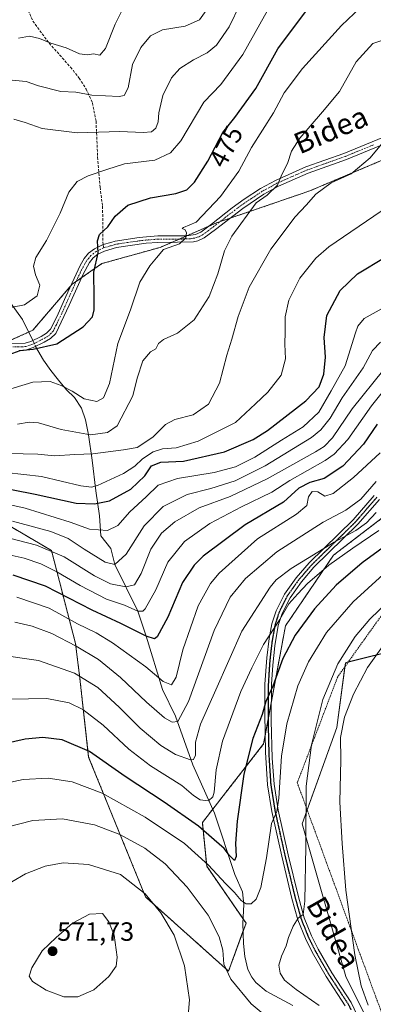
# Model space of a CAD drawing. Units: metres. Extents: x 613309 to 616732, y 4787213 to 4789584.
# Drawn here: x 613719 to 613853, y 4788199 to 4788572 of the extents above; entities that cross this region are included whole.
import ezdxf
from ezdxf.enums import TextEntityAlignment as Align

# ---------------------------------------------------------------- set-up
doc = ezdxf.new("R2010")
doc.units = ezdxf.units.M
doc.header["$MEASUREMENT"] = 0
for name, pattern in [('TRAZO_Y_PUNTO', [1, 0.5, -0.25, 0, -0.25]), ('TRAZOS', [0.75, 0.5, -0.25]), ('TRAZOS2', [0.375, 0.25, -0.125]), ('TRAZOSX2', [1.5, 1, -0.5])]:
    doc.linetypes.add(name, pattern=pattern)
for name, color, linetype, lineweight in [('Alambrada', 19, 'TRAZOS', 0), ('Arbolado forestal', 92, 'TRAZOS', 0), ('Arbolado forestal CxS', 92, 'Continuous', 0), ('Camino', 19, 'Continuous', 0), ('Camino Cxs', 19, 'Continuous', 0), ('Camino eje', 39, 'TRAZO_Y_PUNTO', 13), ('Carátula', 7, 'Continuous', 5), ('Corriente natural lineal', 142, 'Continuous', 13), ('Corriente natural lineal oculto', 19, 'TRAZO_Y_PUNTO', 13), ('Curva de nivel maestra', 36, 'Continuous', 30), ('Curva de nivel normal', 36, 'Continuous', 0), ('Pastizal CxS', 92, 'Continuous', 0), ('Punto de cota en terreno', 7, 'Continuous', 0), ('Ruta', 19, 'TRAZOS2', 30), ('Rótulo de curva de nivel directora', 19, 'Continuous', 0), ('Rótulo de punto de cota en terreno', 19, 'Continuous', 0), ('Senda', 19, 'TRAZOSX2', 0), ('Texto cartográfico', 19, 'Continuous', 0)]:
    doc.layers.add(name, color=color, linetype=linetype, lineweight=lineweight)
doc.styles.add('Arial', font='txt', dxfattribs={"height": 0.2})

# ---------------------------------------------------------------- blocks, each defined once
blk = doc.blocks.new('*U157')
at = {"layer": 'Pastizal CxS', "color": 92, "linetype": 'Continuous', "lineweight": 0}
for points in [[(613699.76, 4788389.17, 506.68), (613730.57, 4788371.05, 515.41), (613739.7, 4788335.77, 535.28), (613741.36, 4788322.5, 540.19), (613744.67, 4788292.67, 550.61), (613766.23, 4788239.62, 564.98), (613797.72, 4788211.44, 559.25), (613804.36, 4788229.68, 556.86), (613789.43, 4788251.22, 555.17), (613787.78, 4788267.8, 547.85), (613810.99, 4788297.64, 552.07), (613819.27, 4788342.4, 546.96), (613837.47, 4788369.24, 543.1), (613867.35, 4788392.13, 543.32)], [(614122.66, 4788418.65, 575.08), (614104.58, 4788415.05, 576.35), (614062.16, 4788402.77, 579.1), (614007.8, 4788387.36, 580.71), (613964.31, 4788363.81, 583.1), (613903.61, 4788343.88, 577.2), (613842, 4788328.47, 560.76), (613838.81, 4788303.83, 563.7), (613825.55, 4788267.36, 559.03), (613842.13, 4788209.34, 563.7), (613865.34, 4788162.93, 568.91)]]:
    blk.add_polyline3d(points, dxfattribs=at)
blk = doc.blocks.new('*U170')
at = {"layer": 'Curva de nivel normal', "color": 36, "linetype": 'Continuous', "lineweight": 0}
blk.add_polyline3d([(613711.96, 4788462.59, 470), (613720.41, 4788464.3, 470), (613725.15, 4788467.7, 470), (613726.22, 4788471.7, 470), (613724.54, 4788475.58, 470), (613723.74, 4788478.89, 470), (613724.63, 4788482.25, 470), (613728.71, 4788488.7, 470), (613733.86, 4788499.03, 470), (613737.18, 4788506.97, 470), (613740.32, 4788511, 470), (613744.5, 4788513.16, 470), (613751.55, 4788515.59, 470), (613758.31, 4788517.69, 470), (613769.71, 4788519.19, 470), (613775.7, 4788521.89, 470), (613779.65, 4788526.52, 470), (613788.29, 4788541.17, 470), (613794.84, 4788547.82, 470), (613803.12, 4788559.21, 470), (613814.29, 4788579.1, 470)], dxfattribs=at)
blk = doc.blocks.new('*U172')
at = {"layer": 'Curva de nivel normal', "color": 36, "linetype": 'Continuous', "lineweight": 0}
blk.add_polyline3d([(613714.31, 4788407.78, 490), (613725.42, 4788407.59, 490), (613731.75, 4788406.9, 490), (613739.41, 4788407.49, 490), (613746.29, 4788407.65, 490), (613757.93, 4788409.19, 490), (613763.12, 4788410.16, 490), (613768.97, 4788413.99, 490), (613773.8, 4788418.88, 490), (613777.38, 4788420.78, 490), (613784.28, 4788422.53, 490), (613790.08, 4788426.5, 490), (613794.29, 4788434.55, 490), (613797.08, 4788445.12, 490), (613798.94, 4788451.23, 490), (613801.29, 4788459.84, 490), (613805.49, 4788470.91, 490), (613813.79, 4788485.4, 490), (613822.94, 4788497.61, 490), (613827.1, 4788502.1, 490), (613830.74, 4788506.24, 490), (613836.62, 4788510.47, 490), (613844.18, 4788513.96, 490), (613851.44, 4788519.96, 490), (613856.95, 4788526.69, 490)], dxfattribs=at)
blk = doc.blocks.new('*U175')
at = {"layer": 'Curva de nivel normal', "color": 36, "linetype": 'Continuous', "lineweight": 0}
blk.add_polyline3d([(613699.87, 4788402.14, 495), (613726.76, 4788399.11, 495), (613741.67, 4788395.57, 495), (613745.82, 4788395.09, 495), (613748.05, 4788395.75, 495), (613757.83, 4788400.25, 495), (613762.24, 4788403.03, 495), (613765.05, 4788405.76, 495), (613769.12, 4788408.48, 495), (613772.72, 4788409.59, 495), (613777.79, 4788410, 495), (613786.19, 4788412.5, 495), (613800.38, 4788419.62, 495), (613807.98, 4788426.68, 495), (613812.65, 4788431.13, 495), (613817.6, 4788437.58, 495), (613819.26, 4788443.73, 495), (613819.07, 4788449.38, 495), (613819.18, 4788454.04, 495), (613819.12, 4788459.7, 495), (613820.5, 4788466.03, 495), (613824.76, 4788474.37, 495), (613830.83, 4788481.9, 495), (613835.75, 4788486.3, 495), (613855.54, 4788499.77, 495)], dxfattribs=at)
blk = doc.blocks.new('*U179')
at = {"layer": 'Curva de nivel normal', "color": 36, "linetype": 'Continuous', "lineweight": 0}
blk.add_polyline3d([(613853.6, 4788397.21, 535), (613847.88, 4788390.46, 535), (613842.22, 4788386.31, 535), (613833.62, 4788381.73, 535), (613816.07, 4788370.58, 535), (613804.1, 4788360.44, 535), (613798.34, 4788353.39, 535), (613792.26, 4788340.72, 535), (613782.48, 4788313.77, 535), (613778.54, 4788306.21, 535), (613776.34, 4788305.84, 535), (613773.45, 4788307.56, 535), (613766.56, 4788313.5, 535), (613756.8, 4788322.91, 535), (613748.42, 4788329.68, 535), (613740, 4788334.78, 535), (613730.77, 4788339.53, 535), (613723.24, 4788342.37, 535), (613716.72, 4788343.8, 535)], dxfattribs=at)
blk = doc.blocks.new('*U192')
at = {"layer": 'Curva de nivel normal', "color": 36, "linetype": 'Continuous', "lineweight": 0}
blk.add_polyline3d([(613856.58, 4788439.71, 515), (613844.54, 4788424.8, 515), (613837.14, 4788413.84, 515), (613833.9, 4788410.51, 515), (613830.62, 4788408.49, 515), (613812.29, 4788398.21, 515), (613798.29, 4788391.46, 515), (613786.62, 4788387.17, 515), (613777.3, 4788381.92, 515), (613772.3, 4788377.6, 515), (613768.3, 4788371.55, 515), (613764.59, 4788362.28, 515), (613762.01, 4788357.96, 515), (613758.75, 4788357.26, 515), (613752.9, 4788358.33, 515), (613746.88, 4788361.38, 515), (613735.39, 4788368.67, 515), (613724.88, 4788373.08, 515), (613711.3, 4788376.57, 515)], dxfattribs=at)
blk = doc.blocks.new('*U202')
at = {"layer": 'Curva de nivel normal', "color": 36, "linetype": 'Continuous', "lineweight": 0}
blk.add_polyline3d([(613855.14, 4788408.04, 530), (613845.01, 4788398.72, 530), (613837.32, 4788392.65, 530), (613834.18, 4788391.6, 530), (613831.61, 4788393.26, 530), (613829.34, 4788393.38, 530), (613828.03, 4788391.38, 530), (613827.32, 4788388.15, 530), (613823.48, 4788384.84, 530), (613808.67, 4788375.44, 530), (613794.13, 4788362.46, 530), (613790.92, 4788358.54, 530), (613786.22, 4788350.05, 530), (613780.44, 4788333.39, 530), (613777.81, 4788323.01, 530), (613776.02, 4788320.01, 530), (613772.92, 4788321.3, 530), (613766.34, 4788326.93, 530), (613753.67, 4788336.05, 530), (613747.53, 4788339.77, 530), (613740.41, 4788343.16, 530), (613729.7, 4788349.12, 530), (613717.45, 4788353.29, 530)], dxfattribs=at)
blk = doc.blocks.new('*U205')
at = {"layer": 'Curva de nivel normal', "color": 36, "linetype": 'Continuous', "lineweight": 0}
blk.add_polyline3d([(613854.68, 4788378.66, 545), (613844.8, 4788371.98, 545), (613835.78, 4788365.52, 545), (613827.62, 4788358.54, 545), (613823.98, 4788354.56, 545), (613820.6, 4788350.74, 545), (613817.18, 4788344.83, 545), (613810.93, 4788335.32, 545), (613806.5, 4788326.49, 545), (613802.38, 4788317.52, 545), (613795.43, 4788298.7, 545), (613793.04, 4788287.86, 545), (613792.3, 4788279.36, 545), (613791.76, 4788277.62, 545), (613790.11, 4788276.04, 545), (613787.01, 4788276.4, 545), (613784.42, 4788278.02, 545), (613779.97, 4788281.82, 545), (613768.08, 4788289.28, 545), (613759.97, 4788295.6, 545), (613750.14, 4788304.78, 545), (613742.48, 4788310.71, 545), (613737.24, 4788313.25, 545), (613728.89, 4788314.88, 545), (613714.98, 4788314.63, 545)], dxfattribs=at)
blk = doc.blocks.new('*U208')
at = {"layer": 'Curva de nivel normal', "color": 36, "linetype": 'Continuous', "lineweight": 0}
blk.add_polyline3d([(613850.12, 4788579.29, 480), (613840.51, 4788570.25, 480), (613825.72, 4788553.93, 480), (613818.81, 4788544.7, 480), (613814.74, 4788537.15, 480), (613806.41, 4788524, 480), (613801.58, 4788514.98, 480), (613794.68, 4788505.32, 480), (613785.41, 4788495.67, 480), (613780.61, 4788493.62, 480), (613780.11, 4788493.25, 480), (613781.25, 4788492.74, 480), (613781.72, 4788491.56, 480), (613781.47, 4788489.61, 480), (613779.14, 4788487.33, 480), (613773.1, 4788485.27, 480), (613770.36, 4788482.03, 480), (613767.92, 4788479.03, 480), (613764.11, 4788472.81, 480), (613760.49, 4788462.3, 480), (613755.8, 4788449.51, 480), (613752.6, 4788434.37, 480), (613750.33, 4788428.9, 480), (613747.72, 4788427.55, 480), (613742.98, 4788428.62, 480), (613738.37, 4788431.45, 480), (613734.24, 4788433.65, 480), (613730.08, 4788435.18, 480), (613723.58, 4788434.86, 480), (613707.98, 4788430.21, 480)], dxfattribs=at)
blk = doc.blocks.new('*U210')
at = {"layer": 'Curva de nivel normal', "color": 36, "linetype": 'Continuous', "lineweight": 0}
blk.add_polyline3d([(613714.34, 4788549.62, 460), (613720.95, 4788549, 460), (613725.65, 4788547.37, 460), (613734.17, 4788545.23, 460), (613739.81, 4788544.87, 460), (613745.94, 4788543.84, 460), (613756.2, 4788543.28, 460), (613758.12, 4788543.71, 460), (613759.63, 4788546.52, 460), (613761.28, 4788555.38, 460), (613764.41, 4788561.84, 460), (613768.12, 4788566.34, 460), (613772.61, 4788568.53, 460), (613781.27, 4788569.93, 460), (613786.69, 4788572.38, 460), (613790.47, 4788577.69, 460)], dxfattribs=at)
blk = doc.blocks.new('*U212')
at = {"layer": 'Curva de nivel normal', "color": 36, "linetype": 'Continuous', "lineweight": 0}
blk.add_polyline3d([(613802.09, 4788578.35, 465), (613797.95, 4788569.69, 465), (613793.1, 4788562.74, 465), (613789.66, 4788559.83, 465), (613784.36, 4788557.23, 465), (613779.21, 4788553.91, 465), (613776.03, 4788550.41, 465), (613772.74, 4788543.73, 465), (613771.24, 4788537.13, 465), (613771.08, 4788533.69, 465), (613770.2, 4788531.25, 465), (613768.55, 4788529.85, 465), (613765.36, 4788529.57, 465), (613756.5, 4788530.02, 465), (613740.33, 4788529.52, 465), (613727.07, 4788531.13, 465), (613720.62, 4788533.44, 465), (613716.33, 4788534.74, 465)], dxfattribs=at)
blk = doc.blocks.new('*U217')
at = {"layer": 'Curva de nivel normal', "color": 36, "linetype": 'Continuous', "lineweight": 0}
blk.add_polyline3d([(613855.98, 4788462.81, 505), (613849.13, 4788459.12, 505), (613846.76, 4788456.17, 505), (613845.81, 4788453.58, 505), (613841.95, 4788441.06, 505), (613836.63, 4788431.62, 505), (613831.96, 4788423.5, 505), (613825.96, 4788417.95, 505), (613817.72, 4788412.91, 505), (613807.68, 4788406.47, 505), (613800.39, 4788402.75, 505), (613792.29, 4788400.65, 505), (613778.37, 4788398.37, 505), (613771.05, 4788395.76, 505), (613766.52, 4788391.45, 505), (613760.33, 4788385.72, 505), (613755.76, 4788380.47, 505), (613751.82, 4788378.58, 505), (613745.05, 4788379.16, 505), (613737.64, 4788381.77, 505), (613720.64, 4788387.08, 505), (613708.07, 4788389.82, 505)], dxfattribs=at)
blk = doc.blocks.new('*U220')
at = {"layer": 'Curva de nivel normal', "color": 36, "linetype": 'Continuous', "lineweight": 0}
blk.add_polyline3d([(613718.11, 4788565.43, 455), (613722.31, 4788566.16, 455), (613726.1, 4788565.28, 455), (613730.36, 4788563.48, 455), (613736.13, 4788561.74, 455), (613741.19, 4788559.51, 455), (613744.2, 4788559.1, 455), (613746.5, 4788559.43, 455), (613748.94, 4788558.96, 455), (613751.04, 4788561.5, 455), (613754.69, 4788570.69, 455), (613757.93, 4788577.02, 455)], dxfattribs=at)
blk = doc.blocks.new('*U224')
at = {"layer": 'Curva de nivel normal', "color": 36, "linetype": 'Continuous', "lineweight": 0}
blk.add_polyline3d([(613859.11, 4788434.9, 520), (613851.83, 4788425.9, 520), (613842.96, 4788413.15, 520), (613837.72, 4788407.56, 520), (613834.29, 4788405.17, 520), (613820.92, 4788397.57, 520), (613814.12, 4788393.17, 520), (613802.58, 4788387.63, 520), (613790.62, 4788381.24, 520), (613780.96, 4788374.48, 520), (613774.63, 4788366.62, 520), (613770.16, 4788356.09, 520), (613766.05, 4788348.96, 520), (613765.16, 4788348.04, 520), (613763.36, 4788348.06, 520), (613758.27, 4788350.28, 520), (613751.43, 4788352.63, 520), (613741.46, 4788357.7, 520), (613732.67, 4788362.96, 520), (613726.6, 4788366.02, 520), (613720.3, 4788368.11, 520), (613712.27, 4788369.94, 520)], dxfattribs=at)
blk = doc.blocks.new('*U225')
at = {"layer": 'Curva de nivel normal', "color": 36, "linetype": 'Continuous', "lineweight": 0}
blk.add_polyline3d([(613715.83, 4788382.17, 510), (613730.4, 4788378.3, 510), (613736.87, 4788375.63, 510), (613743.02, 4788371.48, 510), (613750.95, 4788366.63, 510), (613754.63, 4788365.71, 510), (613758.9, 4788369.66, 510), (613765.72, 4788380.44, 510), (613772.9, 4788387.76, 510), (613782.07, 4788392.27, 510), (613791.03, 4788394.56, 510), (613800.23, 4788397.49, 510), (613811.63, 4788403.21, 510), (613829.12, 4788413.92, 510), (613832.68, 4788416.79, 510), (613836.17, 4788421.22, 510), (613840.77, 4788428.94, 510), (613848.69, 4788440.36, 510), (613852.25, 4788446.96, 510), (613855.28, 4788450.1, 510)], dxfattribs=at)
blk = doc.blocks.new('*U229')
at = {"layer": 'Curva de nivel normal', "color": 36, "linetype": 'Continuous', "lineweight": 0}
blk.add_polyline3d([(613717.68, 4788418.91, 485), (613722.17, 4788419.75, 485), (613725.68, 4788419.42, 485), (613734.24, 4788416.98, 485), (613745.44, 4788414.9, 485), (613751.8, 4788415.79, 485), (613755.54, 4788418.31, 485), (613761.46, 4788429.75, 485), (613763.09, 4788436.45, 485), (613765.16, 4788443.01, 485), (613768.07, 4788446.42, 485), (613770.11, 4788447.55, 485), (613771.19, 4788449.51, 485), (613773.11, 4788451.15, 485), (613778.36, 4788453.46, 485), (613784.67, 4788458.58, 485), (613790.37, 4788467.37, 485), (613793.7, 4788476.03, 485), (613796.14, 4788484.7, 485), (613798.94, 4788490.32, 485), (613808.16, 4788502.93, 485), (613812.36, 4788505.83, 485), (613816.24, 4788509.65, 485), (613817.93, 4788513.7, 485), (613820.06, 4788517.91, 485), (613821.62, 4788522.56, 485), (613824.69, 4788527.43, 485), (613833.27, 4788537.44, 485), (613839.7, 4788545.22, 485), (613846.14, 4788556.47, 485), (613852.36, 4788563.46, 485), (613860.14, 4788565.98, 485)], dxfattribs=at)
blk = doc.blocks.new('*U242')
at = {"layer": 'Curva de nivel maestra', "color": 36, "linetype": 'Continuous', "lineweight": 30}
blk.add_polyline3d([(613854.02, 4788418.97, 525), (613848.9, 4788411.35, 525), (613841.05, 4788403, 525), (613834.01, 4788398.33, 525), (613828.54, 4788396.82, 525), (613824.35, 4788394.68, 525), (613818.54, 4788389.33, 525), (613803.96, 4788380.76, 525), (613788.06, 4788368.82, 525), (613784.69, 4788365.51, 525), (613780.24, 4788358.83, 525), (613774.63, 4788345.69, 525), (613770.6, 4788338.26, 525), (613769.59, 4788337.56, 525), (613766.49, 4788338.49, 525), (613756.93, 4788343.37, 525), (613745.97, 4788348.43, 525), (613728.34, 4788357.46, 525), (613716.13, 4788361.7, 525)], dxfattribs=at)
blk = doc.blocks.new('*U243')
at = {"layer": 'Curva de nivel maestra', "color": 36, "linetype": 'Continuous', "lineweight": 30}
blk.add_polyline3d([(613710.26, 4788443.82, 475), (613718.77, 4788446.92, 475), (613723.59, 4788447.4, 475), (613732.64, 4788449.5, 475), (613742.64, 4788455.87, 475), (613746.1, 4788459.63, 475), (613746.76, 4788462.36, 475), (613746.81, 4788467.06, 475), (613746.67, 4788476.61, 475), (613748.27, 4788484, 475), (613748.01, 4788488.58, 475), (613748.85, 4788490.93, 475), (613751.89, 4788493.9, 475), (613754.71, 4788497.91, 475), (613759.59, 4788502.02, 475), (613768.16, 4788504.89, 475), (613777.73, 4788506.5, 475), (613781.95, 4788507.85, 475), (613784.81, 4788510.74, 475), (613789.82, 4788518.7, 475), (613795.6, 4788529.69, 475), (613800.13, 4788535.36, 475), (613808.08, 4788546.36, 475), (613816.34, 4788561.36, 475), (613826.82, 4788575.36, 475)], dxfattribs=at)
blk = doc.blocks.new('*U255')
at = {"layer": 'Curva de nivel maestra', "color": 36, "linetype": 'Continuous', "lineweight": 30}
blk.add_polyline3d([(613708.23, 4788395.54, 500), (613724.36, 4788392.39, 500), (613740.01, 4788389.04, 500), (613746.87, 4788388.69, 500), (613752.62, 4788389.84, 500), (613760.69, 4788394.31, 500), (613765.97, 4788399.31, 500), (613768.46, 4788403.21, 500), (613772.06, 4788404.49, 500), (613780.57, 4788404.96, 500), (613796.18, 4788408.44, 500), (613807.07, 4788413.21, 500), (613812.51, 4788416.53, 500), (613827.04, 4788427.84, 500), (613832.1, 4788433.08, 500), (613833.85, 4788437.96, 500), (613834.48, 4788444.36, 500), (613833.96, 4788451.79, 500), (613835, 4788460.2, 500), (613840.07, 4788469.69, 500), (613846.61, 4788476.04, 500), (613857.11, 4788482.3, 500)], dxfattribs=at)
blk = doc.blocks.new('5PATER')
at = {"layer": 'Carátula', "linetype": 'Continuous', "lineweight": 5}
h = blk.add_hatch(color=250, dxfattribs=at)
edge = h.paths.add_edge_path()
edge.add_ellipse((0, 0.01), major_axis=(-1.33, -1.34), ratio=0.999422, start_angle=0, end_angle=360)

msp = doc.modelspace()

# ---------------------------------------------------------------- linework, layer by layer
at = {"layer": 'Alambrada', "color": 19, "linetype": 'TRAZOS', "lineweight": 0}
msp.add_polyline3d([(614157.82, 4788197.76, 626.97), (614150.02, 4788212.23, 624.73), (614122.17, 4788266.23, 614.54), (614111.82, 4788305.51, 605.72), (614111.17, 4788307.99, 605.32), (614106.53, 4788325.56, 602.16), (614113.8, 4788413.26, 593.7), (614114.26, 4788418.84, 594.63), (614181.82, 4788454.49, 581.07), (614183.39, 4788469.77, 581.41), (614184.78, 4788483.32, 568.12), (614174.55, 4788486.04, 560.78), (614146.37, 4788493.48, 562.8), (614115.49, 4788469.97, 553.73), (614085.92, 4788447.44, 560.5), (614005.52, 4788429.4, 561.76), (613926.15, 4788392.98, 558.26), (613903.56, 4788380.11, 562.46), (613859.76, 4788352.11, 560.52), (613839.1, 4788323.16, 561.56), (613823.75, 4788282.89, 561.21), (613846.19, 4788221.58, 566.71), (613864.82, 4788170.99, 569.02)], dxfattribs=at)
at = {"layer": 'Arbolado forestal', "color": 92, "linetype": 'TRAZOS', "lineweight": 0}
for points in [[(613908.16, 4788560.26, 491), (613901.74, 4788551.22, 491.84), (613900.4, 4788549.33, 491.99), (613898.76, 4788547.04, 492.01), (613892.69, 4788538.48, 491.84), (613866.33, 4788523.51, 491.62), (613828.53, 4788507.5, 488.98), (613798.18, 4788497.07, 482.75), (613794.43, 4788495.79, 481.89), (613793.2, 4788495.36, 481.61), (613790.06, 4788494, 481.04), (613782.08, 4788490.52, 479.91), (613779.08, 4788489.21, 479.66), (613776.16, 4788487.95, 479.48), (613771.78, 4788486.04, 479.26), (613749.67, 4788479.88, 475.57), (613741.93, 4788474.49, 472.61), (613739.96, 4788473.12, 472.27), (613738.39, 4788472.03, 472.16), (613737.84, 4788471.38, 472.08), (613723.5, 4788454.58, 472.58), (613721.98, 4788453.9, 472.8), (613712.59, 4788449.7, 473.37)], [(613908.16, 4788560.26, 491), (613901.74, 4788551.22, 491.84), (613900.4, 4788549.33, 491.99), (613898.76, 4788547.04, 492.01), (613892.69, 4788538.48, 491.84), (613866.33, 4788523.51, 491.62), (613828.53, 4788507.5, 488.98), (613798.18, 4788497.07, 482.75), (613794.43, 4788495.79, 481.89), (613793.2, 4788495.36, 481.61), (613790.06, 4788494, 481.04), (613782.08, 4788490.52, 479.91), (613779.08, 4788489.21, 479.66), (613776.16, 4788487.95, 479.48), (613771.78, 4788486.04, 479.26), (613749.67, 4788479.88, 475.57), (613741.93, 4788474.49, 472.61), (613739.96, 4788473.12, 472.27), (613738.39, 4788472.03, 472.16), (613737.84, 4788471.38, 472.08), (613723.5, 4788454.58, 472.58), (613721.98, 4788453.9, 472.8), (613712.59, 4788449.7, 473.37)], [(613699.76, 4788389.17, 506.68), (613730.57, 4788371.05, 515.41), (613739.7, 4788335.77, 535.28), (613741.36, 4788322.5, 540.19), (613744.67, 4788292.67, 550.61), (613766.22, 4788239.62, 564.98), (613797.72, 4788211.44, 559.25), (613803.18, 4788226.43, 557.42), (613804.35, 4788229.68, 556.86), (613803.16, 4788231.39, 556.64), (613789.43, 4788251.23, 555.17), (613787.78, 4788267.8, 547.85), (613791.74, 4788272.9, 545.6), (613810.99, 4788297.64, 552.07), (613811.57, 4788300.79, 552.13), (613812.68, 4788306.8, 551.79), (613813.97, 4788313.77, 551.11), (613819.27, 4788342.4, 546.96), (613837.47, 4788369.24, 543.1), (613867.35, 4788392.13, 543.32)]]:
    msp.add_polyline3d(points, dxfattribs=at)
at = {"layer": 'Arbolado forestal CxS', "color": 92, "linetype": 'Continuous', "lineweight": 0}
for points in [[(613696.07, 4788820.23, 405.07), (613720.85, 4788813.06, 410.82), (613759.32, 4788804.58, 416.42), (613804.96, 4788795.46, 426.41), (613839.27, 4788785.48, 431.41), (613839.27, 4788785.48, 431.41), (613840.53, 4788773.48, 434.71), (613841.87, 4788750.48, 440.16), (613841.78, 4788750.45, 440.16), (613854.2, 4788717.45, 449.75), (613869.51, 4788677.11, 459.98), (613891.3, 4788625.18, 473.21), (613911.24, 4788576.04, 487.13), (613907.23, 4788560.26, 490.83), (613908.16, 4788560.26, 491), (613892.69, 4788538.48, 491.84), (613866.33, 4788523.51, 491.62), (613828.53, 4788507.5, 488.98), (613793.2, 4788495.36, 481.61), (613771.78, 4788486.04, 479.26), (613749.67, 4788479.88, 475.57), (613738.4, 4788472.03, 472.16), (613723.5, 4788454.58, 472.58), (613690.76, 4788439.95, 475.84)], [(613690.76, 4788439.95, 475.84), (613723.5, 4788454.58, 472.58), (613738.4, 4788472.03, 472.16), (613749.67, 4788479.88, 475.57), (613771.78, 4788486.04, 479.26), (613793.2, 4788495.36, 481.61), (613828.53, 4788507.5, 488.98), (613866.33, 4788523.51, 491.62), (613892.69, 4788538.48, 491.84), (613908.16, 4788560.26, 491), (613928.07, 4788547.72, 498.13), (613948.52, 4788540.25, 503.65), (613965.07, 4788537.7, 506.56), (613970.07, 4788536.93, 506.9), (614013.18, 4788512.06, 515.34), (614020.48, 4788506.04, 516.14), (614026.44, 4788493.83, 521.76), (614041.36, 4788498.8, 518.35), (614044.68, 4788522.01, 510.57), (614028.1, 4788540.25, 508.35), (614028.63, 4788554.06, 507.31), (614016.86, 4788568.55, 506.35), (614015.04, 4788579.43, 502.8)], [(613867.35, 4788392.13, 543.32), (613837.47, 4788369.24, 543.1), (613819.27, 4788342.4, 546.96), (613810.99, 4788297.64, 552.07), (613787.78, 4788267.8, 547.85), (613789.43, 4788251.22, 555.17), (613804.36, 4788229.68, 556.86), (613797.72, 4788211.44, 559.25), (613766.23, 4788239.62, 564.98), (613744.67, 4788292.67, 550.61), (613741.36, 4788322.5, 540.19), (613739.7, 4788335.77, 535.28), (613730.57, 4788371.05, 515.41), (613699.76, 4788389.17, 506.68)]]:
    msp.add_polyline3d(points, dxfattribs=at)
at = {"layer": 'Camino', "color": 19, "linetype": 'Continuous', "lineweight": 0}
for points in [[(613713.46, 4788449.61, 473.56), (613720.59, 4788449.65, 474.56), (613722.71, 4788450.33, 474.3), (613726.65, 4788452.29, 473.25), (613728.68, 4788453.46, 472.78), (613730.2, 4788454.97, 472.44), (613732.56, 4788459.67, 471.47), (613736.01, 4788467.41, 471.54), (613741.45, 4788479.21, 472.93), (613742.95, 4788481.76, 473.56), (613744.67, 4788483.86, 473.98), (613746.85, 4788485.55, 474.49), (613750.12, 4788487.1, 475.21), (613753.03, 4788487.94, 475.73), (613754.74, 4788488.44, 475.96), (613763.83, 4788489.81, 477.36), (613770.85, 4788490.41, 478.57), (613778.39, 4788490.46, 479.63), (613781.75, 4788490.48, 479.84), (613785.23, 4788490.91, 480.63), (613787.22, 4788491.86, 481), (613791.2, 4788494.85, 481.1), (613799.08, 4788501, 482.06), (613803.63, 4788504.32, 482.71), (613809.85, 4788508.38, 483.66), (613815.49, 4788511.48, 484.56), (613827, 4788516.58, 486.79), (613841.45, 4788521.69, 488.34), (613862.91, 4788530.52, 490.65)], [(613863.93, 4788528.24, 490.9), (613842.36, 4788519.37, 488.74), (613827.91, 4788514.25, 487.05), (613816.63, 4788509.25, 485.01), (613811.14, 4788506.23, 484.49), (613803.07, 4788500.85, 483.5), (613792.72, 4788492.86, 481.92), (613788.49, 4788489.69, 481.63), (613786.06, 4788488.54, 480.95), (613784.46, 4788488.16, 480.61), (613778.41, 4788487.96, 479.67), (613770.95, 4788487.91, 478.6), (613766.54, 4788487.59, 478.08), (613755.29, 4788486, 476.42), (613750.7, 4788484.66, 475.34), (613748.2, 4788483.43, 474.73), (613746.42, 4788482.06, 474.39), (613744.98, 4788480.3, 474.1), (613742.55, 4788475.88, 473.02), (613737.29, 4788464.13, 471.61), (613732.19, 4788453.42, 472.92), (613730.22, 4788451.45, 473.65), (613727.82, 4788450.08, 474.27), (613723.66, 4788448.01, 475.3), (613721.08, 4788447.19, 475.54), (613718.4, 4788446.95, 475.25)], [(613841.97, 4788198.32, 562.68), (613834.69, 4788209.44, 562.24), (613829.44, 4788218.58, 561.39), (613826.85, 4788223.78, 560.92), (613824.02, 4788230.84, 559.83), (613821.73, 4788238.95, 558.81), (613817.85, 4788255.03, 556.49), (613814.07, 4788272.05, 554.28), (613812.45, 4788282.1, 553.58), (613811.69, 4788294.57, 552.43), (613811.41, 4788308.92, 550.81), (613811.52, 4788320.38, 549.11), (613812.18, 4788330.25, 546.92), (613813.06, 4788337.6, 545.83), (613814.13, 4788343.22, 544.69), (613815.7, 4788348.1, 544.51), (613818.88, 4788354.43, 543.08), (613823.35, 4788360.72, 543.38), (613828.23, 4788366.37, 542.52), (613844.92, 4788382.71, 538.29), (613852.88, 4788391.95, 536.47)], [(613854.87, 4788390.44, 537.71), (613846.74, 4788381, 539.12), (613830.07, 4788364.67, 543.58), (613825.31, 4788359.16, 544.53), (613821, 4788353.11, 543.98), (613818.03, 4788347.19, 545.55), (613816.55, 4788342.6, 545.54), (613815.21, 4788334.84, 547.02), (613814.44, 4788327.59, 548.48), (613814.02, 4788320.3, 550.17), (613813.92, 4788306.46, 552.4), (613814.28, 4788292.19, 553.49), (613814.94, 4788282.37, 554.14), (613816.53, 4788272.53, 554.84), (613820.29, 4788255.59, 556.76), (613824.16, 4788239.57, 559.09), (613826.39, 4788231.64, 559.93), (613829.12, 4788224.83, 561.12), (613831.65, 4788219.75, 561.53), (613836.82, 4788210.76, 562.5), (613844.15, 4788199.56, 563.03), (613846.41, 4788194.78, 563.19)]]:
    msp.add_polyline3d(points, dxfattribs=at)
at = {"layer": 'Camino Cxs', "color": 19, "linetype": 'Continuous', "lineweight": 0}
for points in [[(613713.46, 4788449.61, 473.56), (613720.59, 4788449.65, 474.56), (613722.71, 4788450.33, 474.3), (613726.65, 4788452.29, 473.25), (613728.68, 4788453.46, 472.78), (613730.2, 4788454.97, 472.44), (613732.56, 4788459.67, 471.47), (613736.01, 4788467.41, 471.54), (613741.45, 4788479.21, 472.93), (613742.95, 4788481.76, 473.56), (613744.67, 4788483.86, 473.98), (613746.85, 4788485.55, 474.49), (613750.12, 4788487.1, 475.21), (613753.03, 4788487.94, 475.73), (613754.74, 4788488.44, 475.96), (613763.83, 4788489.81, 477.36), (613770.85, 4788490.41, 478.57), (613778.39, 4788490.46, 479.63), (613781.75, 4788490.48, 479.84), (613785.23, 4788490.91, 480.63), (613787.22, 4788491.86, 481), (613791.2, 4788494.85, 481.1), (613799.08, 4788501, 482.06), (613803.63, 4788504.32, 482.71), (613809.85, 4788508.38, 483.66), (613815.49, 4788511.48, 484.56), (613827, 4788516.58, 486.79), (613841.45, 4788521.69, 488.34), (613862.91, 4788530.52, 490.65)], [(613863.93, 4788528.24, 490.9), (613842.36, 4788519.37, 488.74), (613827.91, 4788514.25, 487.05), (613816.63, 4788509.25, 485.01), (613811.14, 4788506.23, 484.49), (613803.07, 4788500.85, 483.5), (613792.72, 4788492.86, 481.92), (613788.49, 4788489.69, 481.63), (613786.06, 4788488.54, 480.95), (613784.46, 4788488.16, 480.61), (613778.41, 4788487.96, 479.67), (613770.95, 4788487.91, 478.6), (613766.54, 4788487.59, 478.08), (613755.29, 4788486, 476.42), (613750.7, 4788484.66, 475.34), (613748.2, 4788483.43, 474.73), (613746.42, 4788482.06, 474.39), (613744.98, 4788480.3, 474.1), (613742.55, 4788475.88, 473.02), (613737.29, 4788464.13, 471.61), (613732.19, 4788453.42, 472.92), (613730.22, 4788451.45, 473.65), (613727.82, 4788450.08, 474.27), (613723.66, 4788448.01, 475.3), (613721.08, 4788447.19, 475.54), (613718.4, 4788446.95, 475.25)], [(613841.97, 4788198.32, 562.68), (613834.69, 4788209.44, 562.24), (613829.44, 4788218.58, 561.39), (613826.85, 4788223.78, 560.92), (613824.02, 4788230.84, 559.83), (613821.73, 4788238.95, 558.81), (613817.85, 4788255.03, 556.49), (613814.07, 4788272.05, 554.28), (613812.45, 4788282.1, 553.58), (613811.69, 4788294.57, 552.43), (613811.41, 4788308.92, 550.81), (613811.52, 4788320.38, 549.11), (613812.18, 4788330.25, 546.92), (613813.06, 4788337.6, 545.83), (613814.13, 4788343.22, 544.69), (613815.7, 4788348.1, 544.51), (613818.88, 4788354.43, 543.08), (613823.35, 4788360.72, 543.38), (613828.23, 4788366.37, 542.52), (613844.92, 4788382.71, 538.29), (613852.88, 4788391.95, 536.47)], [(613854.87, 4788390.44, 537.71), (613846.74, 4788381, 539.12), (613830.07, 4788364.67, 543.58), (613825.31, 4788359.16, 544.53), (613821, 4788353.11, 543.98), (613818.03, 4788347.19, 545.55), (613816.55, 4788342.6, 545.54), (613815.21, 4788334.84, 547.02), (613814.44, 4788327.59, 548.48), (613814.02, 4788320.3, 550.17), (613813.92, 4788306.46, 552.4), (613814.28, 4788292.19, 553.49), (613814.94, 4788282.37, 554.14), (613816.53, 4788272.53, 554.84), (613820.29, 4788255.59, 556.76), (613824.16, 4788239.57, 559.09), (613826.39, 4788231.64, 559.93), (613829.12, 4788224.83, 561.12), (613831.65, 4788219.75, 561.53), (613836.82, 4788210.76, 562.5), (613844.15, 4788199.56, 563.03), (613846.41, 4788194.78, 563.19)]]:
    msp.add_polyline3d(points, dxfattribs=at)
at = {"layer": 'Camino eje', "color": 39, "linetype": 'TRAZO_Y_PUNTO', "lineweight": 13}
for points in [[(613852.64, 4788524.95, 489.6), (613841.91, 4788520.53, 488.54), (613834.68, 4788517.97, 487.6), (613827.46, 4788515.42, 486.88), (613816.06, 4788510.37, 484.78), (613810.5, 4788507.31, 484.06), (613807.39, 4788505.28, 483.8), (613803.35, 4788502.59, 483.05), (613801.08, 4788500.93, 482.74), (613795.9, 4788496.93, 482), (613791.96, 4788493.86, 481.39), (613789.97, 4788492.36, 481.4), (613787.86, 4788490.78, 481.27), (613786.86, 4788490.3, 481.06), (613785.65, 4788489.73, 480.79), (613784.85, 4788489.54, 480.6), (613783.11, 4788489.32, 480.2), (613780.08, 4788489.22, 479.72), (613770.9, 4788489.16, 478.48), (613768.7, 4788489, 478.13), (613765.19, 4788488.7, 477.59), (613759.56, 4788487.91, 476.83), (613755.02, 4788487.22, 476.18), (613751.87, 4788486.3, 475.58), (613750.28, 4788485.84, 475.24)], [(613750.28, 4788485.84, 475.24), (613748.78, 4788485.11, 474.9), (613747.53, 4788484.49, 474.59), (613746.64, 4788483.81, 474.34), (613745.55, 4788482.96, 474.15), (613743.97, 4788481.03, 473.8), (613743.22, 4788479.76, 473.54), (613742, 4788477.55, 472.95), (613739.28, 4788471.65, 472.23), (613736.65, 4788465.77, 471.53), (613734.93, 4788461.9, 471.42), (613732.38, 4788456.55, 472.06), (613731.2, 4788454.2, 472.68), (613730.44, 4788453.44, 472.86), (613729.45, 4788452.46, 473.23), (613728.25, 4788451.77, 473.51), (613727.24, 4788451.19, 473.77), (613723.19, 4788449.17, 474.82), (613722.13, 4788448.83, 475), (613720.84, 4788448.42, 475.11), (613719.5, 4788448.3, 474.98), (613715.93, 4788448.28, 474.5)], [(613853.88, 4788391.2, 537.04), (613845.83, 4788381.86, 538.68), (613837.5, 4788373.69, 540.36), (613829.15, 4788365.52, 543.02), (613824.33, 4788359.94, 543.95), (613822.18, 4788356.92, 543.71), (613819.94, 4788353.77, 543.49), (613816.87, 4788347.65, 545.07), (613815.34, 4788342.91, 545.11), (613814.81, 4788340.1, 545.7), (613814.14, 4788336.22, 546.38), (613813.7, 4788332.55, 546.96), (613813.31, 4788328.92, 547.68), (613812.98, 4788323.99, 548.97), (613812.77, 4788320.34, 549.64), (613812.72, 4788314.61, 550.45), (613812.67, 4788307.69, 551.61), (613812.81, 4788300.52, 552.68), (613812.99, 4788293.38, 552.93), (613813.37, 4788287.15, 553.57), (613813.7, 4788282.24, 553.86), (613815.3, 4788272.29, 554.56), (613819.07, 4788255.31, 556.62), (613821.01, 4788247.3, 557.59), (613822.95, 4788239.26, 558.95), (613824.06, 4788235.3, 559.45), (613825.21, 4788231.24, 559.88), (613827.99, 4788224.31, 560.99), (613830.55, 4788219.17, 561.44), (613833.17, 4788214.6, 562.07), (613835.76, 4788210.1, 562.35), (613843.06, 4788198.94, 562.83), (613844.1, 4788196.77, 562.85)]]:
    msp.add_polyline3d(points, dxfattribs=at)
at = {"layer": 'Corriente natural lineal', "color": 142, "linetype": 'Continuous', "lineweight": 13}
for points in [[(613723.51, 4788450.73, 474.1), (613719.66, 4788458.74, 471.64), (613708.75, 4788473.63, 466.06), (613703.79, 4788479.25, 464.2), (613702.05, 4788485, 463.28), (613694.28, 4788492.91, 462.3), (613677.91, 4788507.21, 461.52), (613665.3, 4788510.99, 459.16), (613660.59, 4788512.67, 457.58), (613656.14, 4788514.79, 456.37), (613650.13, 4788518.93, 454.43), (613642.87, 4788525.5, 451.13), (613634.78, 4788534.43, 449.19), (613627.14, 4788543.89, 448.1), (613620.5, 4788553.47, 444.88), (613618.21, 4788557.72, 443.46), (613616.85, 4788561.11, 442.3), (613616.13, 4788563.47, 441.41), (613615.28, 4788567.29, 440.84), (613615.05, 4788568.41, 440.61)], [(613822.08, 4788198.38, 558.8), (613811.92, 4788203.79, 558.23), (613808.03, 4788207.12, 558.14), (613806.48, 4788209.13, 557.86), (613805.03, 4788212.09, 557.98), (613803.86, 4788216.98, 557.91), (613803.35, 4788221.9, 557.73), (613803.06, 4788229.47, 557.06), (613803.46, 4788236.78, 555.1), (613802.98, 4788241.57, 553.5), (613800.14, 4788248.05, 551.48), (613792.42, 4788271.38, 546.08), (613784.2, 4788289.76, 540.93), (613777.54, 4788308.12, 534.97), (613772.63, 4788318.27, 530.83), (613766.49, 4788338.49, 524.44), (613763.36, 4788348.06, 519.98), (613754.63, 4788365.71, 510.22), (613753.07, 4788371.77, 507.85), (613749.29, 4788376.58, 506.03), (613748.8, 4788384.2, 501.73), (613747.35, 4788393.71, 495.88), (613746.06, 4788405.35, 491.09), (613744.57, 4788414.92, 483.81), (613743.46, 4788420.65, 482.37), (613742, 4788425.03, 481.15), (613739.28, 4788429.04, 480.05), (613736.31, 4788432.04, 480.07), (613733.29, 4788435.6, 479.69), (613730.4, 4788439.28, 478.81), (613727.58, 4788443.28, 477.15), (613724.59, 4788448.47, 475.1)]]:
    msp.add_polyline3d(points, dxfattribs=at)
at = {"layer": 'Corriente natural lineal oculto', "color": 19, "linetype": 'TRAZO_Y_PUNTO', "lineweight": 13}
msp.add_polyline3d([(613724.59, 4788448.47, 475.1), (613723.74, 4788450.25, 474.31), (613723.51, 4788450.73, 474.1)], dxfattribs=at)
at = {"layer": 'Curva de nivel maestra', "color": 36, "linetype": 'Continuous', "lineweight": 30}
msp.add_polyline3d([(613860.48, 4788375.22, 550), (613848.38, 4788366.38, 550), (613838.5, 4788357.83, 550), (613830.26, 4788348.93, 550), (613822.96, 4788338.92, 550), (613818.29, 4788330.08, 550), (613814.48, 4788319.5, 550), (613811.83, 4788313.78, 550), (613810.39, 4788308.82, 550), (613806.94, 4788299.75, 550), (613803.46, 4788286.15, 550), (613800.96, 4788268.4, 550), (613800.36, 4788259.83, 550), (613800.64, 4788254.94, 550), (613799.97, 4788253.42, 550), (613798.02, 4788255.3, 550), (613796.02, 4788258.02, 550), (613792.28, 4788261.26, 550), (613786.3, 4788266.46, 550), (613773.27, 4788275.56, 550), (613758.47, 4788285.25, 550), (613744.95, 4788294.78, 550), (613734.66, 4788299.14, 550), (613727.28, 4788300.07, 550), (613720.57, 4788299.43, 550), (613707.58, 4788296.48, 550)], dxfattribs=at)
at = {"layer": 'Curva de nivel normal', "color": 36, "linetype": 'Continuous', "lineweight": 0}
for points in [[(613853.61, 4788385.5, 540), (613849.95, 4788381.58, 540), (613845.99, 4788378.68, 540), (613837.76, 4788374.14, 540), (613821.46, 4788364.26, 540), (613815.81, 4788359.95, 540), (613813.49, 4788357.18, 540), (613802.68, 4788340.38, 540), (613792.92, 4788318.12, 540), (613787.04, 4788305.13, 540), (613785.17, 4788298.35, 540), (613785.15, 4788293.43, 540), (613784.37, 4788291.75, 540), (613783.28, 4788291.62, 540), (613777.56, 4788293.66, 540), (613772.05, 4788297.02, 540), (613764.16, 4788303.59, 540), (613756.19, 4788311.63, 540), (613748.12, 4788319, 540), (613739.26, 4788324.49, 540), (613725.64, 4788329.32, 540), (613710.64, 4788331.41, 540)], [(613856.37, 4788361.98, 555), (613844.98, 4788351.52, 555), (613834.88, 4788339.94, 555), (613827.98, 4788328.76, 555), (613823.95, 4788319.63, 555), (613819.8, 4788305.27, 555), (613817.76, 4788292.98, 555), (613816.8, 4788277.03, 555), (613815.96, 4788272, 555), (613814.02, 4788267.47, 555), (613812.08, 4788254.41, 555), (613809.94, 4788243.2, 555), (613808.21, 4788238.72, 555), (613806.29, 4788237.03, 555), (613804.36, 4788236.94, 555), (613802.52, 4788238.21, 555), (613800.02, 4788241.25, 555), (613796.52, 4788244.69, 555), (613790.07, 4788251.65, 555), (613780.99, 4788259.9, 555), (613766.14, 4788269.86, 555), (613749.8, 4788278.9, 555), (613738.49, 4788283.25, 555), (613729.37, 4788284.59, 555), (613719.83, 4788284.13, 555), (613708.64, 4788281.78, 555)], [(613861.76, 4788355.05, 560), (613851.3, 4788345.02, 560), (613845.64, 4788338.35, 560), (613839.16, 4788328.05, 560), (613833.5, 4788314.54, 560), (613829.1, 4788297.29, 560), (613827.12, 4788281.6, 560), (613827, 4788258.71, 560), (613826.63, 4788237.96, 560), (613825.97, 4788232.96, 560), (613824.14, 4788231.49, 560), (613822.22, 4788228.56, 560), (613820.43, 4788224.22, 560), (613819.54, 4788221.02, 560), (613817.74, 4788217.15, 560), (613816.81, 4788213.75, 560), (613817.3, 4788210.7, 560), (613818.94, 4788208.06, 560), (613823.29, 4788204.41, 560), (613832.03, 4788198.35, 560)], [(613850.6, 4788198.5, 565), (613848.02, 4788205.85, 565), (613845.56, 4788217.61, 565), (613842.17, 4788242.22, 565), (613840.83, 4788259.81, 565), (613839.91, 4788275.54, 565), (613840.21, 4788291.6, 565), (613840.2, 4788300.06, 565), (613841.7, 4788307.8, 565), (613845.08, 4788316.54, 565), (613850.35, 4788326.64, 565), (613858, 4788337.3, 565)], [(613812.4, 4788193.97, 560), (613806.22, 4788199.08, 560), (613798.56, 4788208.41, 560), (613795.87, 4788214.07, 560), (613795.58, 4788219.41, 560), (613794.21, 4788224.47, 560), (613789.92, 4788232.67, 560), (613782.04, 4788243.3, 560), (613773.62, 4788252.1, 560), (613765.97, 4788258.05, 560), (613756.56, 4788263.22, 560), (613746.84, 4788266.92, 560), (613734.8, 4788269.24, 560), (613723.55, 4788268.65, 560), (613713.12, 4788265.93, 560), (613702.71, 4788260.65, 560), (613687.71, 4788250.07, 560), (613677.32, 4788239.73, 560), (613672.82, 4788232.58, 560), (613671, 4788228.08, 560), (613667.12, 4788212.48, 560), (613666.8, 4788204.85, 560), (613669.12, 4788195, 560)], [(613782.15, 4788191.52, 565), (613782.88, 4788200.59, 565), (613781.01, 4788213.41, 565), (613777.11, 4788225.06, 565), (613771.98, 4788233.59, 565), (613766.12, 4788240.72, 565), (613756.69, 4788248.13, 565), (613744.63, 4788251.91, 565), (613734.97, 4788252.52, 565), (613728.23, 4788251.3, 565), (613720.79, 4788248.4, 565), (613710.2, 4788242.34, 565), (613703.34, 4788237.18, 565), (613696.99, 4788230.51, 565), (613693.27, 4788223.52, 565), (613691.68, 4788216.02, 565), (613692.39, 4788208.99, 565), (613695.17, 4788200.28, 565), (613699.01, 4788191.41, 565)], [(613740.62, 4788201.66, 570), (613746.7, 4788204.33, 570), (613752.32, 4788209.41, 570), (613755.09, 4788213.32, 570), (613755.52, 4788216.77, 570), (613754.38, 4788225.1, 570), (613752.38, 4788230.2, 570), (613749.87, 4788233.31, 570), (613745.04, 4788232.99, 570), (613738.62, 4788229.61, 570), (613732.34, 4788224.17, 570), (613727.01, 4788219.11, 570), (613723.14, 4788212.68, 570), (613722.12, 4788209.52, 570), (613723.38, 4788207.52, 570), (613728.58, 4788204.18, 570), (613735.28, 4788201.68, 570), (613740.62, 4788201.66, 570)]]:
    msp.add_polyline3d(points, dxfattribs=at)
at = {"layer": 'Pastizal CxS', "color": 92, "linetype": 'Continuous', "lineweight": 0}
for points in [[(613865.34, 4788162.93, 568.91), (613842.13, 4788209.34, 563.7), (613825.55, 4788267.36, 559.03), (613838.81, 4788303.83, 563.7), (613842, 4788328.47, 560.76), (613903.61, 4788343.88, 577.2), (613964.31, 4788363.81, 583.1), (614007.8, 4788387.36, 580.71), (614062.16, 4788402.77, 579.1), (614104.58, 4788415.05, 576.35), (614111.99, 4788390.08, 584.56), (614108.47, 4788334.91, 599.73), (614108.47, 4788334.91, 599.73), (614118.15, 4788288.5, 608.69), (614127.55, 4788251.93, 616), (614135.91, 4788239.39, 618.91), (614145.32, 4788223.72, 622.83), (614151.59, 4788207, 625.18), (614164.13, 4788188.19, 625.68)], [(613865.34, 4788162.93, 568.91), (613842.13, 4788209.34, 563.7), (613825.55, 4788267.36, 559.03), (613827.49, 4788272.68, 559.93), (613838.81, 4788303.83, 563.7), (613841.81, 4788326.95, 561.03), (613842, 4788328.47, 560.76), (613843.08, 4788328.74, 561.15), (613903.61, 4788343.88, 577.2), (613964.31, 4788363.81, 583.1), (614007.8, 4788387.36, 580.71), (614062.16, 4788402.77, 579.1), (614104.58, 4788415.05, 576.35)], [(613699.76, 4788389.17, 506.68), (613730.57, 4788371.05, 515.41), (613739.7, 4788335.77, 535.28), (613741.36, 4788322.5, 540.19), (613744.67, 4788292.67, 550.61), (613766.22, 4788239.62, 564.98), (613797.72, 4788211.44, 559.25), (613803.18, 4788226.43, 557.42), (613804.35, 4788229.68, 556.86), (613803.16, 4788231.39, 556.64), (613789.43, 4788251.23, 555.17), (613787.78, 4788267.8, 547.85), (613791.74, 4788272.9, 545.6), (613810.99, 4788297.64, 552.07), (613811.57, 4788300.79, 552.13), (613812.68, 4788306.8, 551.79), (613813.97, 4788313.77, 551.11), (613819.27, 4788342.4, 546.96), (613837.47, 4788369.24, 543.1), (613867.35, 4788392.13, 543.32)]]:
    msp.add_polyline3d(points, dxfattribs=at)
at = {"layer": 'Ruta', "color": 19, "linetype": 'TRAZOS2', "lineweight": 30}
msp.add_polyline3d([(613853.88, 4788391.2, 537.04), (613845.83, 4788381.86, 538.68), (613837.5, 4788373.69, 540.36), (613829.15, 4788365.52, 543.02), (613824.33, 4788359.94, 543.95), (613822.18, 4788356.92, 543.71), (613819.94, 4788353.77, 543.49), (613816.87, 4788347.65, 545.07), (613815.34, 4788342.91, 545.11), (613814.81, 4788340.1, 545.7), (613814.14, 4788336.22, 546.38), (613813.7, 4788332.55, 546.96), (613813.31, 4788328.92, 547.68), (613812.98, 4788323.99, 548.97), (613812.77, 4788320.34, 549.64), (613812.72, 4788314.61, 550.45), (613812.67, 4788307.69, 551.61), (613812.81, 4788300.52, 552.68), (613812.99, 4788293.38, 552.93), (613813.37, 4788287.15, 553.57), (613813.7, 4788282.24, 553.86), (613815.3, 4788272.29, 554.56), (613819.07, 4788255.31, 556.62), (613821.01, 4788247.3, 557.59), (613822.95, 4788239.26, 558.95), (613824.06, 4788235.3, 559.45), (613825.21, 4788231.24, 559.88), (613827.99, 4788224.31, 560.99), (613830.55, 4788219.17, 561.44), (613833.17, 4788214.6, 562.07), (613835.76, 4788210.1, 562.35), (613843.06, 4788198.94, 562.83), (613844.1, 4788196.77, 562.85)], dxfattribs=at)
at = {"layer": 'Senda', "color": 19, "linetype": 'TRAZOSX2', "lineweight": 0}
msp.add_polyline3d([(613710.84, 4788598.93, 443.56), (613717.49, 4788585.59, 449.1), (613723.53, 4788571.88, 452.88), (613729.7, 4788563.54, 454.92), (613737.82, 4788554.4, 456.61), (613741.08, 4788550.29, 457.77), (613743.77, 4788546.13, 459.1), (613746.13, 4788540.83, 460.93), (613747.48, 4788533.95, 463.29), (613748.09, 4788520.21, 467.69), (613749.02, 4788508.84, 472.27), (613749.96, 4788501.66, 473.81), (613750.12, 4788487.1, 475.21), (613750.28, 4788485.84, 475.24)], dxfattribs=at)

# ---------------------------------------------------------------- block references
at = {"layer": 'Curva de nivel maestra', "color": 36, "linetype": 'Continuous', "lineweight": 30}
for name in ['*U255', '*U243', '*U242']:
    msp.add_blockref(name, (0, 0), dxfattribs=at)
at = {"layer": 'Curva de nivel normal', "color": 36, "linetype": 'Continuous', "lineweight": 0}
for name in ['*U192', '*U224', '*U229', '*U172', '*U175', '*U217', '*U225', '*U208', '*U220', '*U210', '*U212', '*U170', '*U202', '*U179', '*U205']:
    msp.add_blockref(name, (0, 0), dxfattribs=at)
at = {"layer": 'Pastizal CxS', "color": 92, "linetype": 'Continuous', "lineweight": 0}
msp.add_blockref('*U157', (0, 0), dxfattribs=at)
at = {"layer": 'Punto de cota en terreno', "linetype": 'Continuous', "lineweight": 0}
msp.add_blockref('5PATER', (613731, 4788219, 571.73), dxfattribs=at)

# ---------------------------------------------------------------- texts
at = {"layer": 'Rótulo de curva de nivel directora', "color": 19, "linetype": 'Continuous', "lineweight": 0, "style": 'Arial'}
msp.add_text('475', height=7, rotation=62.2586, dxfattribs=at).set_placement((613796.75, 4788524.3), align=Align.MIDDLE_CENTER)
at = {"layer": 'Rótulo de punto de cota en terreno', "color": 19, "linetype": 'Continuous', "lineweight": 0, "style": 'Arial'}
msp.add_text('571,73', height=7, dxfattribs=at).set_placement((613732.76, 4788220.76), align=Align.BOTTOM_LEFT)
at = {"layer": 'Texto cartográfico', "color": 19, "linetype": 'Continuous', "lineweight": 0, "style": 'Arial'}
for rotation, p in [(23.2655, (613836.47, 4788530.66)), (-60.3049, (613837.55, 4788226.05))]:
    msp.add_text('Bidea', height=8, rotation=rotation, dxfattribs=at).set_placement(p, align=Align.MIDDLE_CENTER)

doc.saveas('drawing.dxf')
